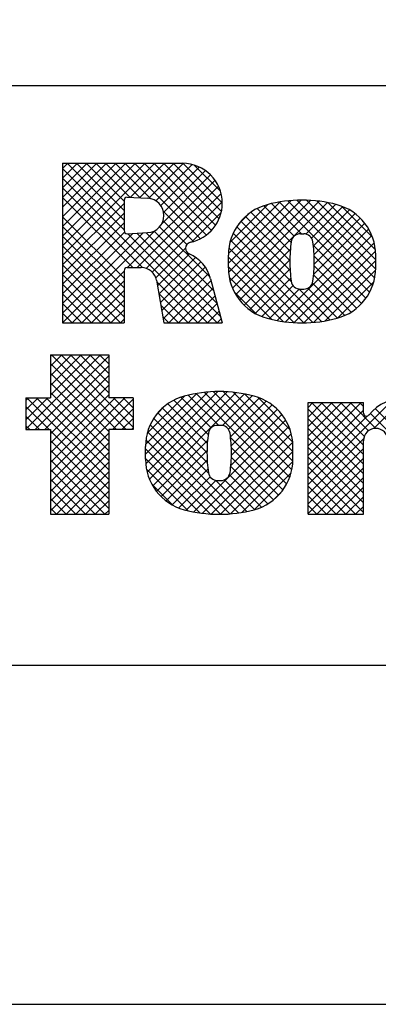
# Model space of a CAD drawing. Units: inches. Extents: x 0 to 1684, y 0 to 1191.
# Drawn here: x 1329 to 1358, y 0 to 82 of the extents above; entities that cross this region are included whole.
import ezdxf

# ---------------------------------------------------------------- set-up
doc = ezdxf.new("R2010")
doc.units = ezdxf.units.IN
doc.header["$MEASUREMENT"] = 0

msp = doc.modelspace()

# ---------------------------------------------------------------- linework, layer by layer
for points in [[(28.346, 28.347), (1655.438, 28.347), (1655.438, 1162.205), (28.346, 1162.205), (28.346, 28.347)], [(1145.197, 76.535), (1655.436, 76.535)], [(1332.229, 70.069), (1332.229, 56.804)], [(1332.229, 70.069), (1342.188, 70.069)], [(1332.229, 62.416), (1339.884, 70.069)], [(1332.229, 63.219), (1339.092, 70.069)], [(1332.229, 64.021), (1338.288, 70.069)], [(1332.229, 64.822), (1337.484, 70.069)], [(1332.229, 65.625), (1336.68, 70.069)], [(1332.229, 66.424), (1335.876, 70.069)], [(1332.229, 67.227), (1335.084, 70.069)], [(1332.229, 68.028), (1334.28, 70.069)], [(1332.229, 68.831), (1333.476, 70.069)], [(1332.229, 69.633), (1332.672, 70.069)], [(1337.34, 64.53), (1332.229, 69.633)], [(1337.34, 65.333), (1332.6, 70.069)], [(1337.34, 66.135), (1333.392, 70.069)], [(1337.34, 66.935), (1334.196, 70.069)], [(1337.832, 67.238), (1335, 70.069)], [(1338.684, 67.192), (1335.804, 70.069)], [(1339.548, 67.124), (1336.608, 70.069)], [(1343.688, 63.794), (1337.412, 70.069)], [(1337.855, 67.238), (1340.688, 70.069)], [(1344.18, 64.103), (1338.204, 70.069)], [(1338.612, 67.195), (1341.492, 70.069)], [(1344.6, 64.482), (1339.008, 70.069)], [(1339.38, 67.155), (1342.284, 70.069)], [(1344.948, 64.931), (1339.812, 70.069)], [(1339.968, 66.948), (1342.992, 69.971)], [(1340.388, 66.561), (1343.58, 69.758)], [(1345.236, 65.452), (1340.616, 70.069)], [(1345.428, 66.062), (1341.42, 70.069)], [(1345.5, 66.79), (1342.224, 70.069)], [(1345.355, 67.742), (1343.172, 69.919)], [(1344.264, 56.804), (1332.229, 68.831)], [(1340.484, 65.047), (1344.528, 69.1)], [(1340.628, 65.999), (1344.096, 69.466)], [(1338.864, 61.393), (1332.229, 68.028)], [(1337.628, 61.396), (1344.9, 68.664)], [(1338.432, 61.396), (1345.188, 68.156)], [(1338.06, 61.396), (1332.229, 67.227)], [(1337.604, 67.249), (1339.296, 67.161)], [(1339.164, 61.333), (1345.404, 67.563)], [(1332.229, 61.614), (1337.34, 66.719)], [(1337.34, 66.997), (1337.34, 64.472)], [(1339.668, 61.03), (1345.5, 66.86)], [(1346.004, 61.759), (1351.224, 66.972)], [(1346.004, 62.563), (1350.312, 66.86)], [(1346.028, 60.977), (1352.064, 67.008)], [(1346.136, 63.493), (1349.292, 66.646)], [(1346.148, 60.293), (1352.844, 66.988)], [(1346.352, 59.692), (1353.564, 66.918)], [(1346.616, 59.162), (1354.26, 66.807)], [(1351.488, 64.012), (1348.956, 66.543)], [(1352.1, 64.202), (1349.58, 66.716)], [(1357.752, 59.349), (1350.252, 66.85)], [(1357.992, 59.904), (1350.948, 66.946)], [(1358.172, 60.531), (1351.704, 67)], [(1352.436, 64.185), (1354.92, 66.656)], [(1358.256, 61.254), (1352.496, 67.003)], [(1352.916, 63.856), (1355.52, 66.467)], [(1358.256, 62.053), (1353.36, 66.94)], [(1358.232, 62.878), (1354.308, 66.796)], [(1357.992, 63.916), (1355.4, 66.512)], [(1332.229, 60.812), (1337.34, 65.914)], [(1337.34, 60.522), (1332.229, 65.625)], [(1343.112, 63.569), (1340.616, 66.064)], [(1342.968, 63.533), (1345.404, 65.968)], [(1346.855, 65.013), (1347.768, 65.926)], [(1351.116, 61.979), (1347.432, 65.653)], [(1351.14, 62.751), (1347.888, 66.008)], [(1351.224, 63.474), (1348.392, 66.308)], [(1353.072, 63.216), (1356.072, 66.203)], [(1353.132, 62.476), (1356.552, 65.886)], [(1353.145, 61.685), (1356.972, 65.512)], [(1332.229, 60.013), (1337.34, 65.114)], [(1337.34, 59.721), (1332.229, 64.822)], [(1344.48, 60.591), (1340.292, 64.783)], [(1342.548, 63.323), (1340.58, 65.293)], [(1351.236, 60.253), (1346.7, 64.786)], [(1351.14, 61.151), (1347.048, 65.245)], [(1353.096, 60.834), (1357.355, 65.083)], [(1332.229, 56.804), (1339.908, 64.479)], [(1332.229, 59.21), (1337.364, 64.347)], [(1332.229, 57.605), (1338.912, 64.287)], [(1332.229, 58.408), (1338.072, 64.241)], [(1337.34, 58.918), (1332.229, 64.021)], [(1337.604, 64.219), (1339.296, 64.307)], [(1345.068, 56.804), (1337.652, 64.219)], [(1345.368, 57.305), (1338.408, 64.259)], [(1345.068, 58.399), (1339.164, 64.301)], [(1344.78, 59.493), (1339.824, 64.44)], [(1353.756, 56.923), (1346.412, 64.27)], [(1350.06, 56.996), (1357.668, 64.604)], [(1350.756, 56.889), (1357.932, 64.065)], [(1351.992, 64.202), (1352.268, 64.202)], [(1337.34, 58.116), (1332.229, 63.219)], [(1353.036, 56.84), (1346.196, 63.691)], [(1351.488, 56.823), (1358.136, 63.459)], [(1357.439, 58.853), (1353.072, 63.224)], [(1337.34, 57.313), (1332.229, 62.416)], [(1339.98, 60.539), (1342.439, 63.006)], [(1340.112, 59.87), (1342.764, 62.529)], [(1340.232, 59.19), (1343.28, 62.243)], [(1346.004, 61.376), (1346.004, 62.436)], [(1351.452, 56.823), (1346.004, 62.271)], [(1352.28, 56.807), (1346.052, 63.031)], [(1346.939, 58.686), (1351.152, 62.896)], [(1352.28, 56.807), (1358.244, 62.768)], [(1357.08, 58.413), (1353.145, 62.354)], [(1358.256, 61.376), (1358.256, 62.436)], [(1337.04, 56.804), (1332.229, 61.614)], [(1340.352, 58.507), (1343.724, 61.878)], [(1340.472, 57.827), (1344.084, 61.438)], [(1350.564, 56.914), (1346.004, 61.47)], [(1347.324, 58.267), (1351.116, 62.053)], [(1353.12, 56.849), (1358.256, 61.979)], [(1356.672, 58.025), (1353.145, 61.549)], [(1336.248, 56.804), (1332.229, 60.812)], [(1333.032, 56.804), (1337.34, 61.104)], [(1337.34, 61.141), (1337.34, 56.804)], [(1337.592, 61.396), (1338.768, 61.396)], [(1340.592, 57.146), (1344.36, 60.919)], [(1349.58, 57.099), (1346.076, 60.597)], [(1347.756, 57.897), (1351.128, 61.268)], [(1356.204, 57.69), (1353.096, 60.798)], [(1354.044, 56.968), (1358.244, 61.172)], [(1335.444, 56.804), (1332.229, 60.013)], [(1333.836, 56.804), (1337.34, 60.305)], [(1340.028, 60.341), (1340.652, 56.804)], [(1343.46, 56.804), (1340.052, 60.211)], [(1341.048, 56.804), (1344.552, 60.31)], [(1344.516, 60.457), (1345.5, 56.804)], [(1348.248, 57.583), (1351.188, 60.531)], [(1348.788, 57.328), (1351.38, 59.913)], [(1355.676, 57.413), (1352.988, 60.103)], [(1355.076, 57.197), (1358.1, 60.217)], [(1334.64, 56.804), (1332.229, 59.21)], [(1334.64, 56.804), (1337.34, 59.502)], [(1342.656, 56.804), (1340.22, 59.238)], [(1341.852, 56.804), (1344.732, 59.678)], [(1342.656, 56.804), (1344.9, 59.046)], [(1348.344, 57.526), (1346.496, 59.38)], [(1349.412, 57.141), (1351.884, 59.618)], [(1354.439, 57.044), (1351.86, 59.621)], [(1351.992, 59.609), (1352.268, 59.609)], [(1355.088, 57.2), (1352.604, 59.687)], [(1333.836, 56.804), (1332.229, 58.408)], [(1335.444, 56.804), (1337.34, 58.7)], [(1341.852, 56.804), (1340.388, 58.264)], [(1343.46, 56.804), (1345.068, 58.413)], [(1333.032, 56.804), (1332.229, 57.605)], [(1336.248, 56.804), (1337.34, 57.897)], [(1344.264, 56.804), (1345.236, 57.781)], [(1332.229, 56.804), (1337.34, 56.804)], [(1337.04, 56.804), (1337.34, 57.099)], [(1341.048, 56.804), (1340.568, 57.291)], [(1340.652, 56.804), (1345.5, 56.804)], [(1345.068, 56.804), (1345.404, 57.146)], [(1329.168, 47.954), (1335.372, 54.15)], [(1329.948, 47.926), (1336.056, 54.04)], [(1331.208, 54.15), (1331.208, 50.578)], [(1331.208, 54.15), (1336.056, 54.15)], [(1331.208, 50.797), (1334.568, 54.15)], [(1331.208, 51.599), (1333.764, 54.15)], [(1331.208, 52.398), (1332.972, 54.15)], [(1331.208, 53.2), (1332.156, 54.15)], [(1331.208, 54.003), (1331.364, 54.15)], [(1337.508, 47.926), (1331.292, 54.15)], [(1338.096, 48.138), (1332.096, 54.15)], [(1336.056, 50.984), (1332.888, 54.15)], [(1336.056, 51.783), (1333.691, 54.15)], [(1336.056, 52.585), (1334.496, 54.15)], [(1336.056, 53.388), (1335.3, 54.15)], [(1336.056, 54.15), (1336.056, 50.578)], [(1330.752, 47.926), (1336.056, 53.237)], [(1336.716, 47.926), (1331.208, 53.425)], [(1336.056, 47.775), (1331.208, 52.622)], [(1331.208, 47.588), (1336.056, 52.436)], [(1336.056, 46.973), (1331.208, 51.823)], [(1331.208, 46.786), (1336.056, 51.636)], [(1336.056, 46.174), (1331.208, 51.018)], [(1331.208, 45.986), (1336.056, 50.831)], [(1339.116, 45.876), (1344.3, 51.049)], [(1339.128, 46.678), (1343.376, 50.933)], [(1339.14, 45.088), (1345.14, 51.089)], [(1339.248, 44.402), (1345.92, 51.069)], [(1339.452, 43.798), (1346.652, 51.001)], [(1339.716, 43.263), (1347.348, 50.891)], [(1345.176, 48.285), (1342.668, 50.788)], [(1350.852, 43.407), (1343.328, 50.928)], [(1351.092, 43.963), (1344.036, 51.026)], [(1351.271, 44.586), (1344.78, 51.08)], [(1351.368, 45.304), (1345.572, 51.083)], [(1351.368, 46.1), (1346.436, 51.026)], [(1351.344, 46.919), (1347.384, 50.885)], [(1329.168, 50.578), (1329.168, 47.926)], [(1329.168, 50.578), (1331.208, 50.578)], [(1329.168, 48.753), (1330.992, 50.578)], [(1329.168, 49.558), (1330.2, 50.578)], [(1329.168, 50.357), (1329.396, 50.578)], [(1336.056, 43.767), (1329.252, 50.578)], [(1336.056, 44.569), (1330.044, 50.578)], [(1336.056, 45.368), (1330.848, 50.578)], [(1331.208, 44.382), (1337.412, 50.578)], [(1331.208, 45.182), (1336.608, 50.578)], [(1331.208, 43.58), (1338.096, 50.468)], [(1338.096, 50.578), (1336.056, 50.578)], [(1338.096, 48.94), (1336.464, 50.578)], [(1338.096, 49.745), (1337.268, 50.578)], [(1338.096, 50.545), (1338.072, 50.578)], [(1338.096, 50.578), (1338.096, 47.926)], [(1339.26, 47.622), (1342.355, 50.712)], [(1344.252, 46.8), (1340.976, 50.077)], [(1344.324, 47.525), (1341.48, 50.374)], [(1344.576, 48.075), (1342.044, 50.615)], [(1345.524, 48.271), (1347.996, 50.746)], [(1346.016, 47.957), (1348.608, 50.556)], [(1346.184, 47.324), (1349.16, 50.295)], [(1346.244, 46.587), (1349.64, 49.98)], [(1351.128, 47.945), (1348.452, 50.612)], [(1352.64, 43.361), (1359.744, 50.46)], [(1352.64, 40.887), (1352.64, 50.17)], [(1352.64, 50.17), (1357.236, 50.17)], [(1352.64, 45.766), (1357.044, 50.17)], [(1352.64, 46.567), (1356.24, 50.17)], [(1352.64, 47.37), (1355.448, 50.17)], [(1352.64, 48.172), (1354.645, 50.17)], [(1352.64, 48.972), (1353.84, 50.17)], [(1352.64, 49.773), (1353.036, 50.17)], [(1357.236, 45.845), (1352.904, 50.17)], [(1357.236, 46.646), (1353.708, 50.17)], [(1357.308, 47.378), (1354.512, 50.17)], [(1357.656, 47.832), (1355.316, 50.17)], [(1358.256, 48.027), (1356.12, 50.17)], [(1357.236, 49.853), (1356.912, 50.17)], [(1357.236, 49.306), (1357.236, 50.17)], [(1358.1, 48.016), (1360.68, 50.602)], [(1331.1, 47.926), (1329.168, 49.853)], [(1336.368, 47.926), (1338.096, 49.666)], [(1340.088, 49.243), (1340.736, 49.89)], [(1344.252, 45.198), (1340.136, 49.309)], [(1344.229, 46.029), (1340.532, 49.72)], [(1346.22, 44.952), (1350.444, 49.184)], [(1346.256, 45.8), (1350.072, 49.609)], [(1357.236, 45.043), (1352.64, 49.635)], [(1352.64, 44.963), (1357.236, 49.556)], [(1363.872, 43.22), (1357.812, 49.28)], [(1363.872, 44.022), (1358.22, 49.669)], [(1330.296, 47.926), (1329.168, 49.051)], [(1337.16, 47.926), (1338.096, 48.863)], [(1346.844, 41), (1339.512, 48.328)], [(1344.348, 44.294), (1339.8, 48.85)], [(1343.148, 41.082), (1350.768, 48.708)], [(1352.64, 44.161), (1357.536, 49.051)], [(1357.236, 44.24), (1352.64, 48.832)], [(1329.492, 47.926), (1329.168, 48.251)], [(1329.168, 47.926), (1331.208, 47.926), (1331.208, 40.887)], [(1336.056, 42.965), (1331.208, 47.812)], [(1331.208, 42.777), (1336.056, 47.625)], [(1338.096, 47.926), (1336.056, 47.926), (1336.056, 40.887)], [(1337.964, 47.926), (1338.096, 48.064)], [(1346.124, 40.918), (1339.296, 47.744)], [(1343.844, 40.972), (1351.032, 48.172)], [(1344.576, 40.907), (1351.236, 47.568)], [(1345.104, 48.285), (1345.38, 48.285)], [(1357.236, 43.441), (1352.64, 48.03)], [(1336.056, 42.162), (1331.208, 47.01)], [(1331.208, 41.976), (1336.056, 46.825)], [(1345.355, 40.887), (1339.152, 47.083)], [(1340.04, 42.786), (1344.264, 47.016)], [(1345.355, 40.887), (1351.355, 46.879)], [(1350.54, 42.914), (1346.196, 47.268)], [(1357.236, 42.639), (1352.64, 47.23)], [(1352.64, 42.56), (1357.248, 47.163)], [(1357.236, 40.887), (1357.236, 47.007)], [(1336.056, 41.363), (1331.208, 46.208)], [(1331.208, 41.176), (1336.056, 46.021)], [(1339.116, 45.456), (1339.116, 46.517)], [(1344.528, 40.907), (1339.116, 46.318)], [(1340.424, 42.361), (1344.229, 46.168)], [(1346.196, 40.927), (1351.368, 46.094)], [(1350.18, 42.478), (1346.256, 46.4)], [(1351.368, 45.456), (1351.368, 46.517)], [(1357.236, 41.837), (1352.64, 46.429)], [(1352.64, 41.757), (1357.236, 46.35)], [(1335.732, 40.887), (1331.208, 45.405)], [(1331.724, 40.887), (1336.056, 45.219)], [(1343.64, 41), (1339.116, 45.519)], [(1340.844, 41.992), (1344.24, 45.38)], [(1349.76, 42.092), (1346.256, 45.598)], [(1347.12, 41.043), (1351.368, 45.289)], [(1357.236, 41.034), (1352.64, 45.626)], [(1352.64, 40.955), (1357.236, 45.547)], [(1334.928, 40.887), (1331.208, 44.605)], [(1332.528, 40.887), (1336.056, 44.419)], [(1342.645, 41.188), (1339.2, 44.64)], [(1341.336, 41.675), (1344.3, 44.643)], [(1349.292, 41.76), (1346.208, 44.847)], [(1348.14, 41.267), (1351.224, 44.345)], [(1356.588, 40.887), (1352.64, 44.824)], [(1353.372, 40.887), (1357.236, 44.745)], [(1334.136, 40.887), (1331.208, 43.804)], [(1333.332, 40.887), (1336.056, 43.616)], [(1341.876, 41.417), (1344.48, 44.014)], [(1342.488, 41.228), (1344.96, 43.702)], [(1347.528, 41.119), (1344.936, 43.71)], [(1345.104, 43.69), (1345.38, 43.69)], [(1348.176, 41.275), (1345.691, 43.756)], [(1348.764, 41.482), (1346.088, 44.158)], [(1355.784, 40.887), (1352.64, 44.022)], [(1354.176, 40.887), (1357.236, 43.942)], [(1333.332, 40.887), (1331.208, 43.002)], [(1334.136, 40.887), (1336.056, 42.814)], [(1341.384, 41.644), (1339.645, 43.39)], [(1349.796, 42.117), (1350.372, 42.692)], [(1354.98, 40.887), (1352.64, 43.22)], [(1354.98, 40.887), (1357.236, 43.141)], [(1332.528, 40.887), (1331.208, 42.199)], [(1334.928, 40.887), (1336.056, 42.013)], [(1354.176, 40.887), (1352.64, 42.421)], [(1355.771, 40.887), (1357.236, 42.341)], [(1331.724, 40.887), (1331.208, 41.397)], [(1335.732, 40.887), (1336.056, 41.21)], [(1353.372, 40.887), (1352.64, 41.618)], [(1356.576, 40.887), (1357.236, 41.539)], [(1331.208, 40.887), (1336.056, 40.887)], [(1352.64, 40.887), (1357.236, 40.887)], [(0, 0.142), (1683.78, 0.142)]]:
    msp.add_lwpolyline(points)
for points in [[(1342.848, 63.504), (1344.396, 63.821), (1345.5, 65.179), (1345.5, 66.753), (1345.5, 68.585), (1344.012, 70.069), (1342.188, 70.069)], [(1337.604, 67.252), (1337.604, 67.252), (1337.592, 67.252), (1337.592, 67.252), (1337.448, 67.252), (1337.34, 67.138), (1337.34, 66.997)], [(1339.296, 64.306), (1340.064, 64.346), (1340.652, 64.973), (1340.652, 65.732), (1340.652, 66.492), (1340.064, 67.119), (1339.296, 67.159)], [(1355.04, 66.624), (1354.092, 66.879), (1353.12, 67.008), (1352.136, 67.008), (1351.152, 67.008), (1350.168, 66.879), (1349.22, 66.624)], [(1337.34, 64.472), (1337.34, 64.33), (1337.448, 64.216), (1337.592, 64.216), (1337.592, 64.216), (1337.604, 64.216), (1337.604, 64.217)], [(1342.848, 63.506), (1342.608, 63.457), (1342.439, 63.248), (1342.439, 63.006), (1342.439, 62.802), (1342.56, 62.617), (1342.752, 62.536)], [(1351.236, 63.552), (1351.152, 63.008), (1351.116, 62.458), (1351.116, 61.909), (1351.116, 61.358), (1351.152, 60.81), (1351.236, 60.266)], [(1353.024, 60.266), (1353.108, 60.81), (1353.145, 61.358), (1353.145, 61.909), (1353.145, 62.458), (1353.108, 63.008), (1353.024, 63.552)], [(1349.22, 57.188), (1350.168, 56.933), (1351.152, 56.804), (1352.136, 56.804), (1353.12, 56.804), (1354.092, 56.933), (1355.04, 57.188)], [(1348.152, 50.708), (1347.204, 50.963), (1346.232, 51.092), (1345.248, 51.092), (1344.264, 51.092), (1343.28, 50.963), (1342.332, 50.708)], [(1361.604, 50.528), (1361.34, 50.579), (1361.076, 50.604), (1360.812, 50.604), (1359.6, 50.604), (1358.46, 50.068), (1357.68, 49.141)], [(1357.236, 49.306), (1357.236, 49.165), (1357.344, 49.051), (1357.488, 49.051), (1357.56, 49.051), (1357.632, 49.084), (1357.68, 49.143)], [(1344.348, 47.629), (1344.264, 47.085), (1344.229, 46.536), (1344.229, 45.986), (1344.229, 45.437), (1344.264, 44.888), (1344.348, 44.344)], [(1346.148, 44.344), (1346.22, 44.888), (1346.268, 45.437), (1346.268, 45.986), (1346.268, 46.536), (1346.22, 47.085), (1346.148, 47.629)], [(1342.332, 41.268), (1343.28, 41.013), (1344.264, 40.884), (1345.248, 40.884), (1346.232, 40.884), (1347.204, 41.013), (1348.152, 41.268)]]:
    msp.add_open_spline(points, degree=3, knots=[0, 0, 0, 0, 1, 1, 1, 2, 2, 2, 2])
for points in [[(1349.22, 66.625), (1347.324, 66.116), (1346.004, 64.398), (1346.004, 62.436)], [(1358.256, 62.436), (1358.256, 64.398), (1356.936, 66.116), (1355.04, 66.625)], [(1351.992, 64.205), (1351.608, 64.205), (1351.284, 63.927), (1351.224, 63.552)], [(1353.036, 63.552), (1352.976, 63.927), (1352.652, 64.205), (1352.268, 64.205)], [(1344.516, 60.457), (1344.288, 61.39), (1343.64, 62.159), (1342.752, 62.537)], [(1337.592, 61.396), (1337.448, 61.396), (1337.34, 61.281), (1337.34, 61.141)], [(1340.028, 60.342), (1339.92, 60.951), (1339.392, 61.396), (1338.768, 61.396)], [(1346.004, 61.376), (1346.004, 59.413), (1347.324, 57.695), (1349.22, 57.188)], [(1355.04, 57.187), (1356.936, 57.695), (1358.256, 59.413), (1358.256, 61.376)], [(1351.224, 60.263), (1351.284, 59.888), (1351.608, 59.609), (1351.992, 59.609)], [(1352.268, 59.609), (1352.652, 59.609), (1352.976, 59.888), (1353.036, 60.263)], [(1342.332, 50.705), (1340.436, 50.196), (1339.116, 48.479), (1339.116, 46.517)], [(1351.368, 46.517), (1351.368, 48.479), (1350.048, 50.196), (1348.152, 50.705)], [(1345.104, 48.282), (1344.72, 48.282), (1344.396, 48.005), (1344.348, 47.629)], [(1346.148, 47.629), (1346.088, 48.005), (1345.764, 48.282), (1345.38, 48.282)], [(1358.256, 48.027), (1357.691, 48.027), (1357.236, 47.57), (1357.236, 47.007)], [(1359.276, 47.007), (1359.276, 47.57), (1358.82, 48.027), (1358.256, 48.027)], [(1339.116, 45.456), (1339.116, 43.494), (1340.436, 41.776), (1342.332, 41.268)], [(1348.152, 41.268), (1350.048, 41.776), (1351.368, 43.494), (1351.368, 45.456)], [(1344.348, 44.344), (1344.396, 43.969), (1344.72, 43.69), (1345.104, 43.69)], [(1345.38, 43.69), (1345.764, 43.69), (1346.088, 43.969), (1346.148, 44.344)]]:
    msp.add_open_spline(points, degree=3)

doc.saveas('drawing.dxf')
